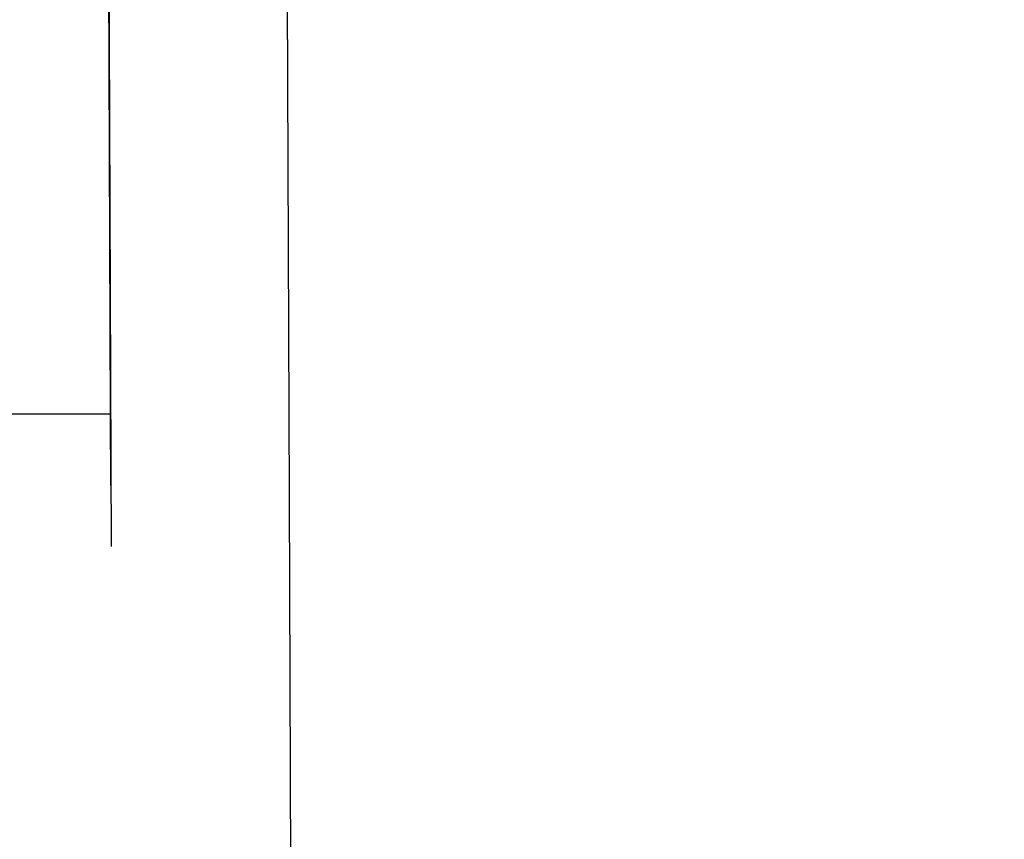
# Model space of a CAD drawing. Units: inches. Extents: x 54 to 156, y -218 to -79.
# Drawn here: x 108 to 110, y -123 to -120 of the extents above; entities that cross this region are included whole.
import ezdxf

# ---------------------------------------------------------------- set-up
doc = ezdxf.new("R2010")
doc.units = ezdxf.units.IN
doc.header["$MEASUREMENT"] = 0
doc.layers.add('_U+0421_U+043B_U+043E_U+0439 1', color=7, linetype='Continuous')

# ---------------------------------------------------------------- blocks, each defined once
blk = doc.blocks.new('block 45')
at = {"layer": '_U+0421_U+043B_U+043E_U+0439 1', "color": 250, "lineweight": 30, "true_color": 0x231f20}
for points in [[(106.1917, -121.4431), (108.0735, -121.4431)], [(106.1917, -123.608), (106.1917, -121.4431)], [(108.0742, -121.6296), (108.0735, -121.4431)], [(108.0784, -122.7104), (108.0819, -123.608)], [(106.1917, -123.608), (108.0819, -123.608)]]:
    blk.add_lwpolyline(points, dxfattribs=at)
blk = doc.blocks.new('block 47')
at = {"layer": '_U+0421_U+043B_U+043E_U+0439 1', "color": 250, "lineweight": 30, "true_color": 0x231f20}
for points in [[(108.0735, -121.4431), (108.0262, -109.2736)], [(108.5274, -119.285), (108.5366, -121.6579)], [(108.0654, -119.3632), (108.0748, -121.788)], [(108.5366, -121.6579), (108.5441, -123.5717)]]:
    blk.add_lwpolyline(points, dxfattribs=at)
blk = doc.blocks.new('block 2')
at = {"layer": '_U+0421_U+043B_U+043E_U+0439 1'}
for name in ['block 47', 'block 45']:
    blk.add_blockref(name, (0, 0), dxfattribs=at)

msp = doc.modelspace()

# ---------------------------------------------------------------- linework, layer by layer
at = {"layer": '_U+0421_U+043B_U+043E_U+0439 1', "color": 250, "lineweight": 20, "true_color": 0x231f20}
msp.add_open_spline([(145.3332, -151.992), (145.3332, -151.992), (64.9224, -151.992), (64.9224, -151.992), (58.9717, -151.992), (54.1477, -147.1681), (54.1477, -141.2174), (54.1477, -141.2174), (54.1477, -89.4993), (54.1477, -89.4993), (54.1477, -83.5486), (58.9717, -78.7246), (64.9224, -78.7246), (64.9224, -78.7246), (145.3332, -78.7246), (145.3332, -78.7246), (151.2838, -78.7246), (156.1078, -83.5486), (156.1078, -89.4993), (156.1078, -89.4993), (156.1078, -141.2174), (156.1078, -141.2174), (156.1078, -147.1681), (151.2838, -151.992), (145.3332, -151.992)], degree=3, knots=[0, 0, 0, 0, 1, 1, 1, 2, 2, 2, 3, 3, 3, 4, 4, 4, 5, 5, 5, 6, 6, 6, 7, 7, 7, 8, 8, 8, 8], dxfattribs=at)

# ---------------------------------------------------------------- block references
at = {"layer": '_U+0421_U+043B_U+043E_U+0439 1'}
msp.add_blockref('block 2', (0, 0), dxfattribs=at)

doc.saveas('drawing.dxf')
